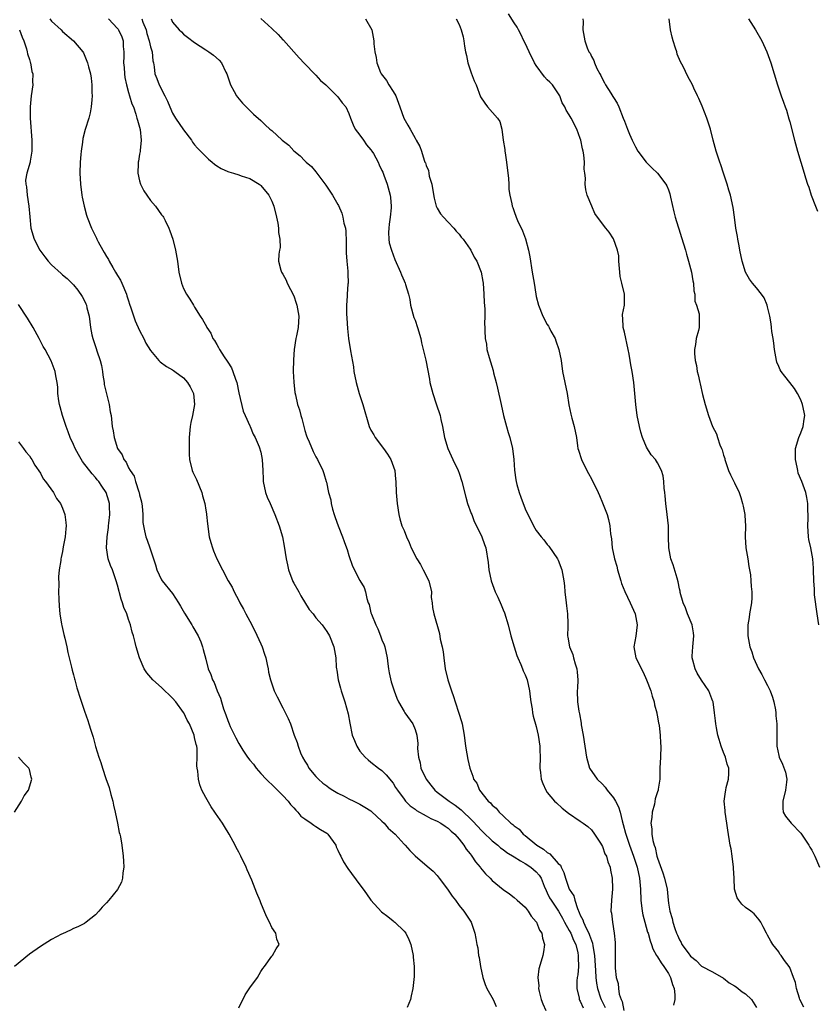
# Model space of a CAD drawing. Units: inches. Extents: x 2550000 to 2553000, y 1557000 to 1560000.
# Drawn here: x 2551995 to 2552140, y 1557276 to 1557455 of the extents above; entities that cross this region are included whole.
import ezdxf

# ---------------------------------------------------------------- set-up
doc = ezdxf.new("R2010")
doc.units = ezdxf.units.IN
doc.header["$MEASUREMENT"] = 0
doc.layers.add('LD25501557_10ft', color=73, linetype='Continuous')

msp = doc.modelspace()

# ---------------------------------------------------------------- linework, layer by layer
at = {"layer": 'LD25501557_10ft'}
for points, elevation in [([(2552000.69, 1557455), (2552001, 1557454.6), (2552002.75, 1557453), (2552003, 1557452.72), (2552005, 1557451), (2552006.71, 1557449), (2552006.82, 1557448.82), (2552007.57, 1557447), (2552007.74, 1557446.26), (2552008.07, 1557445), (2552008.21, 1557444.21), (2552008.34, 1557443), (2552008.35, 1557441.65), (2552008.39, 1557441), (2552008.32, 1557440.32), (2552008.24, 1557439), (2552008.05, 1557437.95), (2552007.79, 1557437), (2552007.11, 1557434.89), (2552006.71, 1557433.29), (2552006.64, 1557432.64), (2552006.4, 1557431), (2552006.35, 1557430.35), (2552006.21, 1557429), (2552006.15, 1557427), (2552006.25, 1557425), (2552006.53, 1557423), (2552006.61, 1557422.61), (2552006.97, 1557420.97), (2552007.39, 1557419.39), (2552007.52, 1557419), (2552008.26, 1557417), (2552008.53, 1557416.53), (2552009, 1557415.55), (2552009.19, 1557415.19), (2552009.26, 1557415), (2552009.48, 1557414.52), (2552010.33, 1557413), (2552010.6, 1557412.6), (2552011, 1557411.87), (2552011.34, 1557411.34), (2552011.47, 1557411), (2552012.13, 1557409.87), (2552012.66, 1557409), (2552013, 1557408.41), (2552013.54, 1557407.54), (2552013.81, 1557407), (2552014.64, 1557405), (2552014.71, 1557404.71), (2552015, 1557403.79), (2552015.2, 1557403.2), (2552015.44, 1557402.56), (2552016.18, 1557400.18), (2552017, 1557398.45), (2552017.77, 1557397), (2552018.14, 1557396.14), (2552019, 1557394.8), (2552020.5, 1557393), (2552020.74, 1557392.74), (2552021.87, 1557391.87), (2552023, 1557391.28), (2552023.16, 1557391.16), (2552023.43, 1557391), (2552025, 1557389.84), (2552025.7, 1557389), (2552026.21, 1557388.21), (2552026.76, 1557387), (2552027, 1557385), (2552026.63, 1557383), (2552026.31, 1557381.7), (2552026.21, 1557381), (2552026.03, 1557379), (2552026.03, 1557377.97), (2552025.98, 1557377), (2552025.99, 1557375.99), (2552026.04, 1557375), (2552026.56, 1557373), (2552026.69, 1557372.69), (2552027.36, 1557371.36), (2552028.33, 1557369), (2552028.43, 1557368.43), (2552028.83, 1557367), (2552029, 1557365.84), (2552029.12, 1557365.12), (2552029.15, 1557365), (2552029.32, 1557363.32), (2552029.65, 1557361), (2552029.94, 1557359.94), (2552030.22, 1557359), (2552030.44, 1557358.44), (2552031.05, 1557357), (2552032.03, 1557355), (2552033.1, 1557353), (2552033.81, 1557351.81), (2552034.19, 1557351), (2552035, 1557349.44), (2552035.21, 1557349), (2552035.85, 1557347.85), (2552036.27, 1557347), (2552037, 1557345.69), (2552037.91, 1557343.91), (2552039, 1557341.57), (2552039.25, 1557341), (2552039.7, 1557339.7), (2552039.93, 1557339), (2552040.19, 1557337.81), (2552040.35, 1557337), (2552040.43, 1557336.43), (2552040.76, 1557335), (2552041, 1557334.27), (2552041.46, 1557333), (2552041.95, 1557331.95), (2552043, 1557329.96), (2552043.97, 1557327.97), (2552044.37, 1557327), (2552045.09, 1557325), (2552045.62, 1557323.62), (2552045.77, 1557323), (2552046.24, 1557321.75), (2552046.57, 1557321), (2552047, 1557320.24), (2552047.5, 1557319.5), (2552047.75, 1557319), (2552049, 1557317.47), (2552049.45, 1557317), (2552050.27, 1557316.27), (2552051, 1557315.77), (2552051.44, 1557315.44), (2552052.09, 1557315), (2552053, 1557314.45), (2552054.11, 1557313.89), (2552055, 1557313.41), (2552055.88, 1557313), (2552056.62, 1557312.62), (2552057, 1557312.45), (2552057.91, 1557311.91), (2552059, 1557311.21), (2552059.12, 1557311.12), (2552061, 1557309.37), (2552061.38, 1557309), (2552062.1, 1557308.1), (2552063.37, 1557307), (2552065, 1557305.16), (2552065.18, 1557305), (2552066.05, 1557304.05), (2552067, 1557303.08), (2552069.21, 1557301.21), (2552070.26, 1557300.26), (2552071, 1557299.48), (2552071.39, 1557299), (2552072.89, 1557297), (2552073.73, 1557295.73), (2552074.33, 1557295), (2552075, 1557294.06), (2552075.88, 1557293), (2552076.31, 1557292.31), (2552077.19, 1557291), (2552077.88, 1557289), (2552078.06, 1557288.06), (2552078.22, 1557287), (2552078.37, 1557286.37), (2552078.51, 1557285), (2552078.63, 1557284.63), (2552078.86, 1557283), (2552079.3, 1557281), (2552079.73, 1557279.73), (2552080.02, 1557279), (2552081.15, 1557277), (2552081.74, 1557275.74)], 7510), ([(2552011.36, 1557455), (2552013, 1557453.24), (2552013.11, 1557453.11), (2552013.18, 1557453), (2552013.76, 1557451.76), (2552014.01, 1557451), (2552014.02, 1557449.98), (2552014.13, 1557449), (2552014.17, 1557448.17), (2552014.11, 1557447), (2552014.19, 1557446.19), (2552014.28, 1557445), (2552014.35, 1557444.35), (2552014.65, 1557443), (2552015, 1557441.65), (2552015.2, 1557441), (2552015.6, 1557439.6), (2552015.87, 1557439), (2552016.33, 1557437.67), (2552016.53, 1557437), (2552016.6, 1557436.6), (2552017.08, 1557434.92), (2552017.27, 1557433), (2552017.09, 1557431.09), (2552017.09, 1557430.91), (2552017, 1557430.41), (2552016.81, 1557429.19), (2552016.76, 1557429), (2552016.73, 1557428.73), (2552016.69, 1557427), (2552017, 1557425.61), (2552017.17, 1557425), (2552017.8, 1557423.8), (2552018.31, 1557423), (2552019, 1557422.02), (2552019.87, 1557421), (2552021, 1557419.45), (2552021.2, 1557419.2), (2552021.33, 1557419), (2552021.62, 1557418.38), (2552022.33, 1557417), (2552022.52, 1557416.52), (2552023.02, 1557415.02), (2552023.53, 1557413), (2552023.88, 1557411), (2552024.15, 1557409), (2552024.6, 1557407), (2552025, 1557406.06), (2552025.51, 1557405), (2552026.1, 1557404.1), (2552026.77, 1557403), (2552027, 1557402.66), (2552028.02, 1557401), (2552028.44, 1557400.44), (2552029.14, 1557399.14), (2552029.2, 1557399), (2552029.92, 1557397.92), (2552030.31, 1557397), (2552030.61, 1557396.61), (2552031, 1557395.86), (2552031.34, 1557395.34), (2552031.49, 1557395), (2552032.33, 1557393.67), (2552032.88, 1557392.88), (2552033, 1557392.66), (2552033.67, 1557391.67), (2552033.93, 1557391), (2552034.39, 1557389.61), (2552034.63, 1557389), (2552035, 1557387.1), (2552035.78, 1557383.78), (2552036.18, 1557383), (2552037, 1557381.14), (2552037.08, 1557381), (2552037.59, 1557379.59), (2552037.96, 1557379), (2552038.68, 1557377.32), (2552039, 1557376.32), (2552039.26, 1557375), (2552039.38, 1557373), (2552039.46, 1557371.46), (2552039.46, 1557371), (2552039.88, 1557369), (2552040.18, 1557368.18), (2552040.68, 1557367), (2552041.57, 1557365), (2552042.35, 1557363), (2552042.95, 1557360.95), (2552043.27, 1557359.27), (2552043.62, 1557357), (2552043.87, 1557355.87), (2552044.04, 1557355), (2552044.84, 1557352.84), (2552045, 1557352.54), (2552045.88, 1557351), (2552046.26, 1557350.26), (2552047.81, 1557347.81), (2552048.49, 1557347), (2552049, 1557346.29), (2552050.14, 1557345), (2552051, 1557343.76), (2552051.47, 1557343), (2552052.25, 1557341), (2552052.6, 1557339), (2552052.7, 1557337.3), (2552052.74, 1557337), (2552052.79, 1557336.79), (2552053.05, 1557335), (2552053.48, 1557333.48), (2552053.59, 1557333), (2552053.96, 1557331.96), (2552054.27, 1557331), (2552054.86, 1557328.86), (2552055.14, 1557327.14), (2552055.6, 1557325), (2552056, 1557324), (2552056.42, 1557323), (2552057, 1557322.08), (2552057.92, 1557321), (2552058.47, 1557320.47), (2552059, 1557320.08), (2552060.36, 1557319), (2552061, 1557318.55), (2552061.76, 1557317.76), (2552062.4, 1557317), (2552062.69, 1557316.69), (2552063, 1557316.27), (2552063.48, 1557315.48), (2552063.8, 1557315), (2552065, 1557313.35), (2552065.28, 1557313), (2552066.14, 1557312.14), (2552067, 1557311.51), (2552067.27, 1557311.27), (2552069, 1557310.33), (2552069.84, 1557309.84), (2552071, 1557309.36), (2552071.67, 1557309), (2552072.44, 1557308.44), (2552073, 1557308.09), (2552073.54, 1557307.54), (2552074.2, 1557307), (2552075, 1557306.09), (2552075.84, 1557305), (2552076.28, 1557304.28), (2552077, 1557303.43), (2552077.17, 1557303.17), (2552077.33, 1557303), (2552077.97, 1557301.97), (2552078.8, 1557301), (2552078.88, 1557300.88), (2552079.78, 1557299.78), (2552080.62, 1557299), (2552081, 1557298.61), (2552083, 1557296.93), (2552084.15, 1557296.15), (2552085, 1557295.51), (2552085.56, 1557295), (2552087, 1557293.76), (2552087.54, 1557293), (2552088.09, 1557292.09), (2552089, 1557291.1), (2552089.07, 1557291), (2552089.6, 1557289.6), (2552090.02, 1557289), (2552090.11, 1557288.11), (2552090.5, 1557287), (2552090.34, 1557285.66), (2552090.21, 1557285), (2552089.92, 1557283.92), (2552089.44, 1557282.56), (2552089.27, 1557281), (2552089.44, 1557279.44), (2552089.41, 1557279), (2552089.53, 1557278.47), (2552089.91, 1557277), (2552090.18, 1557276.18), (2552090.73, 1557275)], 7500), ([(2552017.41, 1557455), (2552017.62, 1557454.38), (2552018.17, 1557453), (2552018.33, 1557452.33), (2552018.74, 1557451), (2552019, 1557449.92), (2552019.29, 1557449), (2552019.4, 1557447.4), (2552019.55, 1557447), (2552019.68, 1557446.32), (2552019.8, 1557445), (2552020.16, 1557444.16), (2552020.55, 1557443), (2552021.58, 1557441), (2552022.07, 1557440.07), (2552022.47, 1557439), (2552023, 1557437.89), (2552023.53, 1557437), (2552025, 1557434.88), (2552026.4, 1557433), (2552026.62, 1557432.62), (2552027, 1557432.14), (2552027.53, 1557431.53), (2552028.04, 1557431), (2552029, 1557430.02), (2552029.53, 1557429.53), (2552030.17, 1557429), (2552030.61, 1557428.61), (2552031, 1557428.32), (2552031.82, 1557427.82), (2552033, 1557427.29), (2552033.21, 1557427.21), (2552034.03, 1557427), (2552035, 1557426.71), (2552035.47, 1557426.53), (2552037, 1557426.01), (2552038.69, 1557425), (2552038.86, 1557424.86), (2552039, 1557424.73), (2552040.44, 1557423), (2552041, 1557421.88), (2552041.37, 1557421), (2552041.86, 1557419), (2552042.09, 1557417.91), (2552042.22, 1557417), (2552042.22, 1557416.22), (2552042.47, 1557415), (2552042.5, 1557413.5), (2552042.39, 1557413), (2552042.26, 1557412.26), (2552042.19, 1557411), (2552042.65, 1557409.35), (2552042.74, 1557409), (2552043, 1557408.64), (2552043.59, 1557407.59), (2552043.81, 1557407), (2552045, 1557404.7), (2552045.4, 1557403.41), (2552045.52, 1557403), (2552045.66, 1557402.34), (2552045.89, 1557401), (2552045.76, 1557399), (2552045.48, 1557397.48), (2552045.36, 1557397), (2552045.06, 1557395), (2552044.91, 1557393.09), (2552044.89, 1557391), (2552044.98, 1557389.02), (2552045.2, 1557387.2), (2552045.28, 1557386.72), (2552045.67, 1557385), (2552046.01, 1557384.01), (2552046.27, 1557383), (2552046.44, 1557382.44), (2552047, 1557380.27), (2552047.31, 1557379.31), (2552047.43, 1557379), (2552047.78, 1557378.22), (2552048.49, 1557376.49), (2552049, 1557375.47), (2552049.29, 1557375), (2552050.27, 1557373), (2552050.47, 1557372.47), (2552050.87, 1557371), (2552050.91, 1557370.91), (2552051.32, 1557369), (2552051.71, 1557367.7), (2552051.77, 1557367), (2552051.99, 1557366.01), (2552052.3, 1557365), (2552052.5, 1557364.5), (2552053.03, 1557363), (2552053.85, 1557361), (2552054.13, 1557360.13), (2552054.57, 1557359), (2552054.66, 1557358.66), (2552055, 1557357.58), (2552055.67, 1557355.67), (2552057, 1557353.05), (2552057.75, 1557351.75), (2552057.99, 1557351), (2552058.22, 1557349.78), (2552058.52, 1557349), (2552058.68, 1557348.68), (2552059, 1557347.2), (2552059.05, 1557347.05), (2552059.07, 1557346.93), (2552059.88, 1557345), (2552060.26, 1557344.26), (2552060.74, 1557343), (2552061, 1557342.26), (2552061.38, 1557341.38), (2552061.51, 1557341), (2552061.93, 1557339), (2552062.09, 1557337.91), (2552062.2, 1557337), (2552062.31, 1557336.31), (2552062.67, 1557334.67), (2552063.2, 1557333), (2552063.68, 1557331.68), (2552063.99, 1557331), (2552065, 1557329.25), (2552065.16, 1557329), (2552066.59, 1557327), (2552067, 1557326.02), (2552067.33, 1557325), (2552067.48, 1557323.48), (2552067.45, 1557322.55), (2552067.61, 1557321), (2552067.93, 1557319.93), (2552068.07, 1557319), (2552069, 1557317), (2552069.88, 1557315.88), (2552070.61, 1557315), (2552071, 1557314.65), (2552073.17, 1557313), (2552074.26, 1557312.26), (2552075.4, 1557311.4), (2552075.77, 1557311), (2552077, 1557309.84), (2552077.44, 1557309.44), (2552078.39, 1557308.39), (2552079, 1557307.75), (2552079.39, 1557307.39), (2552081, 1557305.82), (2552082.03, 1557305), (2552082.54, 1557304.54), (2552083, 1557304.21), (2552083.69, 1557303.69), (2552085, 1557302.91), (2552086.13, 1557302.13), (2552087, 1557301.7), (2552088.04, 1557301), (2552089, 1557300.17), (2552089.55, 1557299.55), (2552089.87, 1557299), (2552090.44, 1557297.56), (2552090.77, 1557296.77), (2552091, 1557296.35), (2552091.42, 1557295.42), (2552091.68, 1557295), (2552093.05, 1557293.05), (2552093.75, 1557291.75), (2552094.13, 1557291), (2552095, 1557289.51), (2552095.27, 1557289), (2552095.77, 1557287.77), (2552096.16, 1557287), (2552096.54, 1557285.46), (2552096.62, 1557285), (2552096.59, 1557284.59), (2552096.66, 1557283), (2552096.55, 1557281.45), (2552096.45, 1557281), (2552096.36, 1557280.36), (2552096.35, 1557279), (2552096.76, 1557277.24), (2552096.78, 1557277), (2552096.85, 1557276.85), (2552097, 1557276.66), (2552097.49, 1557275.49)], 7490), ([(2552022.74, 1557455), (2552023, 1557454.41), (2552024.21, 1557453), (2552024.62, 1557452.62), (2552025, 1557452.2), (2552025.7, 1557451.7), (2552027, 1557450.71), (2552029, 1557449.36), (2552029.58, 1557449), (2552030.4, 1557448.4), (2552031.47, 1557447.47), (2552031.87, 1557447), (2552032.65, 1557445.35), (2552032.84, 1557445), (2552033.36, 1557443.36), (2552033.5, 1557443), (2552034.16, 1557441.84), (2552034.6, 1557441), (2552034.77, 1557440.77), (2552035.67, 1557439.67), (2552037.67, 1557437.67), (2552039, 1557436.53), (2552039.78, 1557435.78), (2552040.62, 1557435), (2552041, 1557434.71), (2552042.86, 1557433), (2552044.07, 1557432.07), (2552045, 1557431.03), (2552046.16, 1557430.16), (2552047, 1557429.23), (2552047.25, 1557429), (2552048.21, 1557428.21), (2552049, 1557427.22), (2552050.83, 1557424.83), (2552052.03, 1557423), (2552053, 1557421.32), (2552053.11, 1557421.11), (2552053.7, 1557419.7), (2552053.89, 1557419), (2552054.1, 1557417.9), (2552054.35, 1557417), (2552054.44, 1557416.44), (2552054.52, 1557414.52), (2552054.5, 1557412.5), (2552054.62, 1557411), (2552054.83, 1557409.17), (2552054.78, 1557408.78), (2552054.86, 1557407), (2552054.82, 1557406.82), (2552054.67, 1557405), (2552054.66, 1557404.66), (2552054.54, 1557403), (2552054.57, 1557401.43), (2552054.65, 1557400.65), (2552054.77, 1557398.77), (2552054.95, 1557396.95), (2552055.29, 1557394.71), (2552055.81, 1557391.81), (2552055.92, 1557391), (2552056.32, 1557389), (2552056.88, 1557387), (2552057.54, 1557385), (2552058.67, 1557381), (2552059, 1557380.36), (2552059.5, 1557379.5), (2552059.75, 1557379), (2552061.28, 1557377), (2552062, 1557376), (2552062.61, 1557375), (2552063.31, 1557373), (2552063.46, 1557371.46), (2552063.54, 1557371), (2552063.59, 1557369), (2552063.73, 1557367), (2552064.03, 1557365), (2552064.24, 1557364.24), (2552064.6, 1557363), (2552065, 1557362.12), (2552065.42, 1557361), (2552065.96, 1557359.96), (2552066.3, 1557359), (2552067.3, 1557357), (2552067.98, 1557355.98), (2552068.49, 1557355), (2552069.48, 1557353), (2552069.96, 1557351), (2552069.95, 1557349.95), (2552070.11, 1557349), (2552070.15, 1557348.15), (2552070.4, 1557347), (2552071.42, 1557343.42), (2552071.59, 1557342.41), (2552071.92, 1557341), (2552072.08, 1557340.08), (2552072.2, 1557339), (2552072.47, 1557337), (2552072.94, 1557335), (2552073.6, 1557333), (2552073.99, 1557331.99), (2552074.29, 1557331), (2552074.97, 1557328.97), (2552075.43, 1557327.43), (2552075.54, 1557327), (2552075.89, 1557325), (2552076.17, 1557323), (2552076.43, 1557321.57), (2552076.58, 1557320.58), (2552076.93, 1557319), (2552077.5, 1557317.5), (2552077.64, 1557317), (2552078.23, 1557316.23), (2552078.71, 1557315), (2552080.28, 1557313), (2552080.69, 1557312.69), (2552081, 1557312.26), (2552081.74, 1557311.74), (2552082.27, 1557311), (2552083, 1557310.35), (2552084.39, 1557309), (2552084.75, 1557308.75), (2552085, 1557308.51), (2552085.88, 1557307.88), (2552086.65, 1557307), (2552087, 1557306.74), (2552089.13, 1557305), (2552090.3, 1557304.3), (2552091, 1557303.67), (2552091.44, 1557303.44), (2552093, 1557301.7), (2552093.38, 1557301.38), (2552093.52, 1557301), (2552094.03, 1557300.03), (2552094.28, 1557299), (2552095, 1557297.01), (2552095.8, 1557295.8), (2552096.02, 1557295), (2552096.49, 1557293.51), (2552096.81, 1557292.81), (2552097, 1557292.31), (2552097.43, 1557291.43), (2552097.56, 1557291), (2552098.05, 1557289.95), (2552098.55, 1557289), (2552098.69, 1557288.69), (2552099, 1557287.68), (2552099.2, 1557287.2), (2552099.25, 1557286.75), (2552099.55, 1557285), (2552099.75, 1557282.25), (2552099.81, 1557281), (2552099.93, 1557279.93), (2552100.11, 1557279), (2552100.68, 1557277.32), (2552100.77, 1557277), (2552101.52, 1557275.52)], 7480), ([(2552039, 1557455.04), (2552041, 1557453.27), (2552042.18, 1557452.18), (2552043, 1557451.22), (2552043.11, 1557451.11), (2552045.95, 1557447.95), (2552046.92, 1557446.92), (2552048.89, 1557444.89), (2552049, 1557444.8), (2552049.83, 1557443.83), (2552050.82, 1557443), (2552053, 1557440.86), (2552053.77, 1557439.77), (2552054.44, 1557439), (2552055, 1557437.84), (2552055.26, 1557437), (2552055.76, 1557435.76), (2552056.11, 1557435), (2552057, 1557433.87), (2552057.62, 1557433), (2552058.16, 1557432.16), (2552059, 1557431.23), (2552059.17, 1557431), (2552059.45, 1557430.55), (2552060.32, 1557429), (2552060.5, 1557428.5), (2552061, 1557427.48), (2552061.14, 1557427.14), (2552061.22, 1557427), (2552061.36, 1557426.64), (2552061.93, 1557425), (2552062.5, 1557423), (2552062.56, 1557422.56), (2552062.69, 1557421), (2552062.68, 1557420.68), (2552062.49, 1557419), (2552062.29, 1557417.71), (2552062.22, 1557417), (2552062.19, 1557416.19), (2552062.24, 1557415), (2552062.33, 1557414.33), (2552062.71, 1557413), (2552063.33, 1557411.33), (2552064.34, 1557409), (2552064.56, 1557408.56), (2552065, 1557407.42), (2552065.2, 1557407), (2552065.25, 1557406.75), (2552065.81, 1557405), (2552066.03, 1557404.03), (2552066.19, 1557403), (2552066.81, 1557400.81), (2552067, 1557400.31), (2552067.46, 1557399), (2552068.03, 1557397), (2552068.18, 1557396.18), (2552068.48, 1557395), (2552068.93, 1557393.07), (2552069.6, 1557389.6), (2552069.69, 1557389), (2552070.21, 1557387), (2552070.86, 1557385.14), (2552071.58, 1557383), (2552071.71, 1557382.29), (2552071.98, 1557381), (2552072.34, 1557379), (2552072.93, 1557377), (2552073.84, 1557375), (2552074.81, 1557373), (2552075, 1557372.54), (2552075.51, 1557371), (2552076.19, 1557368.19), (2552076.55, 1557367), (2552077.21, 1557365.21), (2552077.31, 1557365), (2552077.76, 1557363.76), (2552078.18, 1557363), (2552079.13, 1557361), (2552079.59, 1557359.59), (2552079.87, 1557359), (2552080.29, 1557356.29), (2552080.37, 1557355), (2552080.82, 1557353), (2552081.57, 1557351), (2552082, 1557350), (2552082.64, 1557348.64), (2552083, 1557347.7), (2552083.21, 1557347.2), (2552083.88, 1557345), (2552084.39, 1557343), (2552084.98, 1557340.98), (2552085.46, 1557339.46), (2552085.65, 1557339), (2552086.2, 1557337.8), (2552086.52, 1557337), (2552086.64, 1557336.64), (2552087, 1557335.91), (2552087.34, 1557335), (2552087.79, 1557333), (2552087.91, 1557331.91), (2552088.04, 1557331), (2552088.27, 1557329.73), (2552088.34, 1557329), (2552088.43, 1557328.43), (2552089, 1557326.52), (2552089.35, 1557325), (2552089.67, 1557323), (2552089.68, 1557322.32), (2552089.74, 1557321), (2552089.68, 1557319), (2552089.78, 1557318.22), (2552089.88, 1557317), (2552090.19, 1557316.19), (2552090.71, 1557315), (2552091, 1557314.59), (2552092.34, 1557313), (2552092.66, 1557312.66), (2552093.73, 1557311.73), (2552094.84, 1557310.84), (2552097, 1557309.39), (2552097.54, 1557309), (2552098.37, 1557308.37), (2552099, 1557307.79), (2552099.56, 1557307), (2552100.65, 1557305.35), (2552101, 1557304.78), (2552101.46, 1557303.46), (2552101.73, 1557303), (2552101.97, 1557301.97), (2552102.4, 1557301), (2552102.46, 1557300.46), (2552102.8, 1557299), (2552102.86, 1557297.14), (2552102.85, 1557297), (2552102.65, 1557295), (2552102.52, 1557293), (2552102.66, 1557292.66), (2552102.82, 1557291), (2552103.17, 1557289), (2552103.31, 1557287.31), (2552103.33, 1557287), (2552103.35, 1557282.65), (2552103.51, 1557281), (2552103.87, 1557279.87), (2552103.91, 1557279), (2552104.07, 1557277.93), (2552104.42, 1557277), (2552104.62, 1557276.62), (2552104.92, 1557275)], 7470), ([(2552058.01, 1557455), (2552059.13, 1557453), (2552059.54, 1557451), (2552059.54, 1557450.46), (2552059.71, 1557449), (2552059.96, 1557447.96), (2552060.04, 1557447), (2552060.72, 1557445.28), (2552060.85, 1557445), (2552061.82, 1557443.82), (2552062.24, 1557443), (2552063, 1557441.82), (2552063.49, 1557441), (2552064.24, 1557439), (2552064.96, 1557436.96), (2552065.69, 1557435.69), (2552066.11, 1557435), (2552067, 1557433.36), (2552067.23, 1557433), (2552067.84, 1557431.84), (2552068.15, 1557431), (2552068.65, 1557429.35), (2552068.8, 1557429), (2552068.87, 1557428.87), (2552069, 1557428.36), (2552069.46, 1557427.46), (2552069.5, 1557427), (2552069.57, 1557426.43), (2552070.02, 1557425), (2552070.19, 1557424.19), (2552070.45, 1557422.45), (2552070.85, 1557421), (2552070.87, 1557420.87), (2552071, 1557420.62), (2552071.62, 1557419.62), (2552072.15, 1557419), (2552073, 1557418.12), (2552074.04, 1557417), (2552074.48, 1557416.48), (2552075, 1557415.94), (2552075.4, 1557415.4), (2552075.75, 1557415), (2552077, 1557413.19), (2552077.12, 1557413), (2552077.76, 1557411.76), (2552078.19, 1557411), (2552079.02, 1557409), (2552079.33, 1557407.33), (2552079.38, 1557407), (2552079.5, 1557405), (2552079.53, 1557403.53), (2552079.66, 1557402.34), (2552079.66, 1557401), (2552079.63, 1557399.63), (2552079.65, 1557399), (2552079.64, 1557398.36), (2552079.72, 1557397), (2552079.96, 1557395.96), (2552080.06, 1557395), (2552080.46, 1557393.54), (2552080.72, 1557392.72), (2552081.17, 1557391.17), (2552081.26, 1557390.74), (2552081.71, 1557389), (2552081.99, 1557387.99), (2552082.65, 1557385), (2552083.05, 1557383), (2552083.58, 1557381), (2552083.93, 1557379.93), (2552084.22, 1557379), (2552084.7, 1557377), (2552084.93, 1557375), (2552085.08, 1557373.08), (2552085.3, 1557371.3), (2552085.36, 1557371), (2552085.5, 1557370.5), (2552085.87, 1557369), (2552086.19, 1557368.19), (2552086.61, 1557367), (2552086.74, 1557366.74), (2552087, 1557366.03), (2552087.47, 1557365), (2552088.01, 1557364.01), (2552088.48, 1557363), (2552089, 1557362.15), (2552089.89, 1557361), (2552090.4, 1557360.4), (2552091, 1557359.6), (2552091.28, 1557359.28), (2552092.87, 1557357), (2552093, 1557356.71), (2552093.65, 1557355), (2552094.01, 1557353), (2552094.1, 1557352.1), (2552094.19, 1557351), (2552094.43, 1557349), (2552094.46, 1557348.46), (2552094.68, 1557347), (2552094.76, 1557345.24), (2552094.72, 1557344.72), (2552094.67, 1557343), (2552094.75, 1557342.75), (2552095.02, 1557341), (2552095.64, 1557339.64), (2552095.77, 1557339), (2552096.05, 1557337.95), (2552096.36, 1557337), (2552096.4, 1557336.4), (2552096.53, 1557335), (2552096.48, 1557333.52), (2552096.42, 1557333), (2552096.46, 1557331), (2552096.7, 1557329.3), (2552096.82, 1557328.82), (2552097.13, 1557327.13), (2552097.17, 1557326.83), (2552097.49, 1557325), (2552098.11, 1557321), (2552098.29, 1557320.29), (2552098.68, 1557319), (2552100.03, 1557317), (2552101, 1557316.06), (2552101.53, 1557315.53), (2552101.87, 1557315), (2552103, 1557313.62), (2552103.4, 1557313), (2552103.95, 1557311.95), (2552104.24, 1557311), (2552104.59, 1557309.41), (2552104.78, 1557308.78), (2552105.2, 1557307.2), (2552105.23, 1557307), (2552105.93, 1557305), (2552106.68, 1557303), (2552107.34, 1557301), (2552107.75, 1557299), (2552107.9, 1557297), (2552107.99, 1557295), (2552108.24, 1557293), (2552108.35, 1557292.35), (2552108.7, 1557291), (2552109.22, 1557289.22), (2552109.3, 1557289), (2552109.66, 1557287.66), (2552109.93, 1557287), (2552110.17, 1557286.17), (2552110.85, 1557285), (2552110.89, 1557284.89), (2552111, 1557284.76), (2552111.65, 1557283.65), (2552112.17, 1557283), (2552113, 1557281.68), (2552113.39, 1557281), (2552113.72, 1557279.72), (2552114.04, 1557279), (2552114.17, 1557277.83), (2552114.14, 1557277), (2552113.94, 1557275.94)], 7460), ([(2552074.45, 1557455), (2552075, 1557453.97), (2552075.38, 1557453), (2552075.71, 1557451.71), (2552075.85, 1557451), (2552075.95, 1557450.05), (2552076.15, 1557449), (2552076.32, 1557448.32), (2552076.58, 1557447), (2552077.21, 1557445.21), (2552077.76, 1557443.76), (2552078.09, 1557443), (2552078.87, 1557440.87), (2552079.68, 1557439.68), (2552080.17, 1557439), (2552081.94, 1557437), (2552082.39, 1557436.39), (2552082.74, 1557435), (2552083.01, 1557433), (2552083.29, 1557431.29), (2552083.3, 1557431), (2552083.33, 1557430.67), (2552083.61, 1557429), (2552083.96, 1557426.04), (2552084, 1557425), (2552084.01, 1557424.01), (2552084.2, 1557423), (2552084.56, 1557421.44), (2552084.62, 1557421), (2552084.74, 1557420.74), (2552085, 1557420.03), (2552085.36, 1557419), (2552085.62, 1557418.38), (2552086.5, 1557416.5), (2552087.04, 1557415.04), (2552087.57, 1557413), (2552087.81, 1557411.81), (2552088.28, 1557409), (2552088.36, 1557408.36), (2552088.61, 1557407), (2552088.92, 1557405), (2552089, 1557404.6), (2552089.39, 1557403), (2552090.2, 1557401), (2552091, 1557399.51), (2552091.21, 1557399.21), (2552091.32, 1557399), (2552091.67, 1557398.33), (2552092.41, 1557397), (2552092.57, 1557396.57), (2552093.11, 1557395), (2552093.52, 1557393), (2552093.79, 1557391), (2552094.16, 1557389), (2552094.6, 1557387), (2552094.94, 1557384.94), (2552095.25, 1557383.25), (2552095.48, 1557382.52), (2552095.89, 1557381), (2552096.29, 1557379), (2552096.48, 1557377.52), (2552096.57, 1557377), (2552096.69, 1557376.69), (2552097.2, 1557375), (2552098.18, 1557373), (2552098.48, 1557372.48), (2552099, 1557371.48), (2552100.22, 1557369), (2552100.46, 1557368.46), (2552101, 1557367.15), (2552101.64, 1557365.64), (2552101.89, 1557365), (2552102.14, 1557364.14), (2552102.38, 1557363), (2552102.49, 1557361.51), (2552102.63, 1557360.63), (2552102.79, 1557359), (2552103.23, 1557357), (2552103.62, 1557355.62), (2552103.76, 1557355), (2552104.33, 1557353), (2552104.49, 1557352.49), (2552105.05, 1557351.05), (2552106.06, 1557349), (2552106.34, 1557348.34), (2552106.94, 1557347), (2552107.29, 1557345), (2552107.06, 1557342.94), (2552106.71, 1557341), (2552107.08, 1557339), (2552108.39, 1557336.39), (2552109.04, 1557335), (2552109.77, 1557333), (2552110.04, 1557332.04), (2552110.38, 1557331), (2552110.45, 1557330.45), (2552110.87, 1557329), (2552110.88, 1557328.88), (2552111, 1557328.29), (2552111.17, 1557327.17), (2552111.22, 1557327), (2552111.28, 1557326.72), (2552111.47, 1557325), (2552111.54, 1557323.54), (2552111.6, 1557323), (2552111.54, 1557321), (2552111.44, 1557319), (2552111.46, 1557318.54), (2552111.41, 1557317), (2552111.14, 1557315.14), (2552111.13, 1557315), (2552111, 1557314.68), (2552110.59, 1557313.41), (2552110.47, 1557312.47), (2552110.06, 1557311), (2552110, 1557310), (2552109.8, 1557309), (2552109.97, 1557307.97), (2552109.95, 1557307), (2552110.15, 1557305.85), (2552110.41, 1557305), (2552110.59, 1557304.59), (2552110.91, 1557303), (2552111, 1557302.67), (2552111.98, 1557299.98), (2552112.29, 1557299), (2552112.74, 1557297), (2552112.94, 1557295), (2552113, 1557294.48), (2552113.23, 1557293), (2552113.69, 1557291.69), (2552113.81, 1557291), (2552114.14, 1557289.86), (2552114.48, 1557289), (2552114.66, 1557288.66), (2552115, 1557287.81), (2552115.31, 1557287.31), (2552115.45, 1557287), (2552116.55, 1557285.45), (2552117, 1557284.84), (2552118.04, 1557284.04), (2552119, 1557283.05), (2552121, 1557282.01), (2552123, 1557280.89), (2552124.03, 1557280.03), (2552125, 1557279.47), (2552125.26, 1557279.26), (2552125.65, 1557279), (2552126.38, 1557278.38), (2552127, 1557278), (2552128.08, 1557277), (2552129, 1557275.53)], 7450), ([(2552137.58, 1557275.58), (2552136.87, 1557277), (2552136.79, 1557277.21), (2552136.25, 1557279), (2552136.05, 1557280.05), (2552135.71, 1557281), (2552135, 1557282.81), (2552134.9, 1557283), (2552134.08, 1557284.08), (2552133.43, 1557285), (2552133.24, 1557285.24), (2552133, 1557285.63), (2552131.92, 1557287), (2552131.55, 1557287.55), (2552131, 1557288.68), (2552130.81, 1557289), (2552130.18, 1557290.18), (2552129.78, 1557291), (2552129.45, 1557291.45), (2552128.54, 1557292.54), (2552127.96, 1557293), (2552127, 1557293.69), (2552126.32, 1557294.32), (2552125.76, 1557295), (2552125.45, 1557295.45), (2552124.98, 1557297), (2552124.9, 1557299), (2552124.81, 1557300.81), (2552124.81, 1557301), (2552124.55, 1557303), (2552124.36, 1557304.36), (2552124.21, 1557305), (2552123.75, 1557307.75), (2552123.6, 1557309), (2552123.31, 1557311), (2552123.3, 1557311.3), (2552123.12, 1557313), (2552123.32, 1557314.68), (2552123.38, 1557315), (2552123.49, 1557315.49), (2552123.89, 1557317), (2552123.97, 1557318.03), (2552123.95, 1557319), (2552123.68, 1557319.68), (2552123.34, 1557321), (2552123, 1557321.8), (2552122.56, 1557323), (2552122.18, 1557324.18), (2552121.98, 1557325), (2552121.7, 1557326.3), (2552121.58, 1557327), (2552121.56, 1557327.56), (2552121.35, 1557329), (2552121.1, 1557331), (2552121.07, 1557331.07), (2552120.52, 1557332.52), (2552120.3, 1557333), (2552118.98, 1557334.98), (2552118.21, 1557336.21), (2552117.83, 1557337), (2552117.42, 1557338.58), (2552117.29, 1557339), (2552117.29, 1557339.29), (2552117.43, 1557341), (2552117.63, 1557343), (2552117.55, 1557343.55), (2552117.28, 1557345), (2552116.46, 1557347), (2552116.09, 1557348.09), (2552115.66, 1557349), (2552115.14, 1557350.86), (2552115.11, 1557351.11), (2552115, 1557351.56), (2552114.78, 1557352.78), (2552114.55, 1557353.45), (2552113.87, 1557355.87), (2552113.45, 1557357), (2552113.06, 1557359), (2552113.01, 1557361), (2552113, 1557363), (2552112.79, 1557365), (2552112.51, 1557367), (2552112.41, 1557368.41), (2552112.33, 1557369), (2552112.2, 1557369.8), (2552112.16, 1557371), (2552112.05, 1557372.05), (2552111.73, 1557373), (2552111, 1557374.43), (2552110.63, 1557375), (2552109.84, 1557375.84), (2552109, 1557377.28), (2552108.27, 1557379), (2552107.96, 1557379.96), (2552107.71, 1557381), (2552107.31, 1557383), (2552107.06, 1557385), (2552106.91, 1557387), (2552106.71, 1557389), (2552106.39, 1557391), (2552106.17, 1557392.17), (2552106.05, 1557393), (2552105.87, 1557394.13), (2552105.71, 1557395), (2552105, 1557398.1), (2552104.75, 1557399), (2552104.72, 1557400.72), (2552104.65, 1557401), (2552104.65, 1557401.35), (2552105.01, 1557403.01), (2552105.01, 1557405), (2552104.52, 1557407), (2552104.23, 1557408.23), (2552104.15, 1557409), (2552104, 1557411), (2552103.97, 1557411.97), (2552103.76, 1557413), (2552103.05, 1557415.05), (2552102.25, 1557416.25), (2552101.63, 1557417), (2552101, 1557417.8), (2552099.66, 1557419.66), (2552099.06, 1557421), (2552098.24, 1557423), (2552097.99, 1557423.99), (2552097.86, 1557425), (2552097.94, 1557426.06), (2552097.84, 1557427), (2552097.72, 1557427.72), (2552097.78, 1557429), (2552097.66, 1557430.34), (2552097.5, 1557431), (2552097.39, 1557431.39), (2552097.08, 1557433), (2552097, 1557433.31), (2552096.34, 1557435), (2552095.33, 1557437), (2552095, 1557437.56), (2552094.41, 1557438.41), (2552094.21, 1557439), (2552093.73, 1557439.73), (2552093.25, 1557441), (2552091.93, 1557443), (2552091.49, 1557443.49), (2552091, 1557443.96), (2552090.51, 1557444.5), (2552089, 1557446.55), (2552088.71, 1557447), (2552087.7, 1557449), (2552087, 1557450.56), (2552086.77, 1557451), (2552086.2, 1557452.2), (2552085.76, 1557453), (2552085.52, 1557453.52), (2552085, 1557454.28), (2552083.94, 1557455.94)], 7440), ([(2552097.47, 1557455), (2552097.49, 1557454.51), (2552097.46, 1557453), (2552097.67, 1557451.67), (2552097.8, 1557451), (2552098.26, 1557449.74), (2552098.57, 1557449), (2552098.76, 1557448.76), (2552099, 1557448.19), (2552099.46, 1557447.46), (2552099.59, 1557447), (2552100.01, 1557445.99), (2552100.52, 1557445), (2552100.7, 1557444.7), (2552101, 1557444.04), (2552101.4, 1557443.4), (2552101.58, 1557443), (2552102.52, 1557441.48), (2552102.91, 1557440.91), (2552103, 1557440.71), (2552103.68, 1557439.68), (2552104, 1557439), (2552104.8, 1557437), (2552105, 1557436.42), (2552105.56, 1557435), (2552105.94, 1557434.06), (2552106.4, 1557433), (2552106.61, 1557432.61), (2552107, 1557431.77), (2552107.42, 1557431), (2552108.96, 1557428.96), (2552109.95, 1557427.95), (2552111, 1557427), (2552112.51, 1557425), (2552112.69, 1557424.69), (2552113, 1557423.95), (2552113.26, 1557423.26), (2552113.38, 1557422.62), (2552113.96, 1557419.96), (2552114.22, 1557419), (2552114.75, 1557417.25), (2552114.85, 1557416.86), (2552115.34, 1557415.34), (2552116.07, 1557413), (2552116.26, 1557412.26), (2552116.66, 1557411), (2552117.17, 1557409), (2552117.42, 1557407.42), (2552117.53, 1557407), (2552117.6, 1557405.6), (2552117.79, 1557405), (2552117.76, 1557403.76), (2552118.11, 1557403), (2552118.56, 1557401.44), (2552118.54, 1557400.54), (2552118.54, 1557399), (2552118.44, 1557398.44), (2552118.04, 1557397), (2552117.91, 1557395.91), (2552117.72, 1557395), (2552117.74, 1557394.26), (2552117.83, 1557393), (2552118.07, 1557392.07), (2552118.22, 1557391), (2552118.41, 1557390.41), (2552118.67, 1557389), (2552118.75, 1557388.75), (2552119.2, 1557386.8), (2552119.67, 1557385), (2552120.25, 1557383), (2552121.01, 1557381), (2552121.7, 1557379.7), (2552121.91, 1557379), (2552122.35, 1557377.65), (2552122.64, 1557377), (2552122.74, 1557376.74), (2552123, 1557375.79), (2552123.2, 1557375.2), (2552123.23, 1557375), (2552123.91, 1557373), (2552124.24, 1557372.24), (2552125, 1557370.77), (2552125.83, 1557369), (2552126.14, 1557368.14), (2552126.46, 1557367), (2552126.54, 1557366.54), (2552126.85, 1557365), (2552126.84, 1557364.84), (2552127, 1557363), (2552126.92, 1557361), (2552127.02, 1557359), (2552127.39, 1557357), (2552127.61, 1557355.61), (2552127.9, 1557354.1), (2552127.97, 1557353), (2552127.98, 1557351.98), (2552128.15, 1557351), (2552128.12, 1557349.88), (2552128.06, 1557349), (2552127.72, 1557347), (2552127.64, 1557346.36), (2552127.42, 1557345), (2552127.39, 1557343.39), (2552127.41, 1557343), (2552127.76, 1557341), (2552128.1, 1557340.1), (2552128.43, 1557339), (2552129.33, 1557337), (2552129.97, 1557335.98), (2552130.44, 1557335), (2552131, 1557333.97), (2552131.45, 1557333), (2552131.87, 1557331.87), (2552132.11, 1557331), (2552132.4, 1557329.6), (2552132.5, 1557329), (2552132.5, 1557328.5), (2552132.68, 1557327), (2552132.67, 1557325.33), (2552132.65, 1557325), (2552132.67, 1557324.67), (2552132.68, 1557323), (2552133, 1557321.26), (2552133.07, 1557321), (2552133.71, 1557319.71), (2552134.25, 1557318.25), (2552134.47, 1557317), (2552134.45, 1557316.45), (2552134.23, 1557315), (2552133.73, 1557313), (2552133.74, 1557311.74), (2552133.84, 1557311), (2552134.25, 1557310.25), (2552135.24, 1557309), (2552137, 1557307.17), (2552137.14, 1557307), (2552138.48, 1557305), (2552138.65, 1557304.65), (2552139, 1557304.11), (2552139.37, 1557303.37), (2552139.59, 1557303), (2552140.43, 1557301)], 7430), ([(2552140.31, 1557345), (2552139.98, 1557347), (2552139.53, 1557350.47), (2552139.49, 1557351), (2552139.48, 1557351.48), (2552139.37, 1557353), (2552139.35, 1557355), (2552139.31, 1557355.31), (2552139.23, 1557357), (2552138.83, 1557359), (2552138.49, 1557360.49), (2552138.42, 1557361), (2552138.3, 1557363), (2552138.35, 1557364.35), (2552138.35, 1557365), (2552138.29, 1557365.71), (2552138.3, 1557367), (2552138.14, 1557368.14), (2552137.9, 1557369), (2552137.19, 1557371), (2552136.56, 1557372.56), (2552136.46, 1557373), (2552136.38, 1557373.62), (2552136.06, 1557375), (2552136.05, 1557376.05), (2552136.07, 1557377), (2552136.64, 1557379), (2552137, 1557379.85), (2552137.43, 1557381), (2552137.65, 1557382.35), (2552137.72, 1557383), (2552137.61, 1557383.61), (2552137.34, 1557385), (2552137, 1557385.82), (2552136.42, 1557387), (2552135.9, 1557387.9), (2552135, 1557388.98), (2552134.11, 1557390.11), (2552133.46, 1557391), (2552133.28, 1557391.28), (2552133, 1557391.91), (2552132.69, 1557392.69), (2552132.6, 1557393), (2552132.24, 1557395), (2552132.1, 1557396.1), (2552131.97, 1557397), (2552131.76, 1557398.24), (2552131.67, 1557399), (2552131.62, 1557399.62), (2552131.37, 1557401), (2552131, 1557402.71), (2552130.92, 1557403), (2552130.36, 1557404.36), (2552129.91, 1557405), (2552129, 1557406.16), (2552128.27, 1557407), (2552127.72, 1557407.72), (2552126.97, 1557409), (2552126.35, 1557411), (2552125.92, 1557413), (2552125.8, 1557413.8), (2552125.56, 1557415), (2552125.51, 1557415.51), (2552125.23, 1557417), (2552124.97, 1557419), (2552124.76, 1557420.76), (2552124.26, 1557423), (2552123.93, 1557423.93), (2552123.65, 1557425), (2552122.99, 1557427), (2552122.49, 1557428.49), (2552122.33, 1557429), (2552121.67, 1557431), (2552121.11, 1557433), (2552120.61, 1557435), (2552119.98, 1557437), (2552119.13, 1557439.13), (2552118.52, 1557440.52), (2552118.27, 1557441), (2552117.6, 1557442.4), (2552117.33, 1557443), (2552116.51, 1557444.51), (2552115.64, 1557446.36), (2552115.19, 1557447.19), (2552114.6, 1557448.6), (2552114.51, 1557449), (2552114.3, 1557449.7), (2552113.85, 1557451), (2552113.67, 1557451.67), (2552113.35, 1557453), (2552113.1, 1557455)], 7420), ([(2552127.52, 1557455), (2552128.82, 1557453), (2552129.94, 1557451), (2552130.86, 1557449), (2552131.57, 1557447), (2552132.78, 1557443), (2552133.47, 1557441), (2552133.89, 1557439.89), (2552134.18, 1557439), (2552134.4, 1557438.4), (2552134.86, 1557436.86), (2552135, 1557436.33), (2552135.85, 1557433), (2552136.39, 1557431), (2552137, 1557429), (2552137.62, 1557427), (2552137.88, 1557426.12), (2552138.24, 1557425), (2552138.47, 1557424.47), (2552138.91, 1557423), (2552139.71, 1557421), (2552140.06, 1557420.06)], 7410), ([(2551995.22, 1557453), (2551995.67, 1557451.67), (2551995.97, 1557451), (2551996.47, 1557449.53), (2551996.6, 1557449), (2551996.65, 1557448.65), (2551997, 1557447.64), (2551997.14, 1557447.14), (2551997.21, 1557447), (2551997.46, 1557445.46), (2551997.6, 1557445), (2551997.58, 1557443.58), (2551997.61, 1557443), (2551997.35, 1557441), (2551997.13, 1557439), (2551997.12, 1557437), (2551997.46, 1557433), (2551997.44, 1557431.44), (2551997.47, 1557431), (2551997.17, 1557429.17), (2551997.15, 1557429), (2551996.54, 1557427), (2551996.31, 1557425.69), (2551996.37, 1557425), (2551996.5, 1557424.5), (2551996.62, 1557423), (2551996.92, 1557421), (2551997.07, 1557419.07), (2551997.29, 1557417), (2551997.85, 1557415), (2551998.87, 1557413), (2551999.79, 1557411.79), (2552000.4, 1557411), (2552001, 1557410.33), (2552002.77, 1557408.77), (2552003, 1557408.54), (2552003.87, 1557407.87), (2552004.73, 1557407), (2552005, 1557406.7), (2552005.77, 1557405.77), (2552006.59, 1557404.59), (2552007, 1557403.81), (2552007.26, 1557403.26), (2552007.36, 1557403), (2552007.45, 1557402.55), (2552007.83, 1557401), (2552007.98, 1557399.98), (2552008.08, 1557399), (2552008.33, 1557397.67), (2552008.49, 1557397), (2552008.64, 1557396.64), (2552009.15, 1557395.15), (2552009.26, 1557394.74), (2552009.87, 1557393), (2552010.07, 1557392.07), (2552010.28, 1557391), (2552010.33, 1557390.33), (2552010.57, 1557389), (2552010.6, 1557388.6), (2552011, 1557386.95), (2552011.51, 1557385), (2552011.68, 1557383.68), (2552011.83, 1557383), (2552012.03, 1557381), (2552012.19, 1557380.19), (2552012.37, 1557379), (2552013.02, 1557377), (2552013.86, 1557375.86), (2552014.17, 1557375), (2552014.55, 1557374.55), (2552015, 1557373.49), (2552015.28, 1557373), (2552016, 1557372), (2552016.28, 1557371), (2552016.86, 1557369.14), (2552016.92, 1557369), (2552017, 1557368.58), (2552017.35, 1557367.35), (2552017.46, 1557366.54), (2552017.57, 1557365), (2552017.6, 1557363.6), (2552017.7, 1557363), (2552017.92, 1557362.08), (2552018.13, 1557361), (2552018.39, 1557360.39), (2552018.84, 1557359), (2552019.51, 1557357), (2552019.87, 1557355.87), (2552020.12, 1557355), (2552021, 1557353.15), (2552021.09, 1557353), (2552023, 1557350.66), (2552024.07, 1557349), (2552024.4, 1557348.4), (2552025.14, 1557347.14), (2552026.48, 1557345), (2552026.66, 1557344.66), (2552027.65, 1557343), (2552028.1, 1557341.9), (2552028.45, 1557341), (2552028.55, 1557340.55), (2552029, 1557338.79), (2552029.48, 1557337), (2552029.96, 1557335.96), (2552030.24, 1557335), (2552030.53, 1557334.53), (2552031.07, 1557333), (2552031.7, 1557331.7), (2552031.87, 1557331), (2552032.23, 1557329.77), (2552032.66, 1557328.66), (2552033, 1557327.61), (2552033.25, 1557327), (2552033.47, 1557326.53), (2552034.22, 1557325), (2552034.49, 1557324.49), (2552035, 1557323.43), (2552035.76, 1557322.24), (2552036.6, 1557321), (2552037, 1557320.46), (2552037.68, 1557319.68), (2552038.17, 1557319), (2552039, 1557318.03), (2552039.97, 1557317), (2552040.49, 1557316.49), (2552041, 1557316.02), (2552043, 1557314.05), (2552043.95, 1557313), (2552044.4, 1557312.4), (2552045, 1557311.8), (2552045.36, 1557311.36), (2552045.75, 1557311), (2552046.29, 1557310.29), (2552047, 1557309.77), (2552048.17, 1557309), (2552048.62, 1557308.62), (2552049, 1557308.42), (2552049.84, 1557307.84), (2552051, 1557307.16), (2552051.2, 1557307), (2552052.61, 1557305), (2552052.71, 1557304.71), (2552053, 1557304.11), (2552053.32, 1557303.32), (2552053.52, 1557303), (2552053.99, 1557301.99), (2552054.78, 1557300.78), (2552057, 1557297.79), (2552057.56, 1557297), (2552058.18, 1557296.18), (2552059, 1557295), (2552060.93, 1557292.93), (2552062.05, 1557292.05), (2552063, 1557291.26), (2552063.16, 1557291.16), (2552063.35, 1557291), (2552065, 1557289.41), (2552065.34, 1557289), (2552065.9, 1557287.9), (2552066.23, 1557287), (2552066.67, 1557285), (2552066.68, 1557284.68), (2552066.86, 1557283), (2552066.85, 1557281.15), (2552066.6, 1557279), (2552066.32, 1557277.68), (2552066.15, 1557277), (2552065.56, 1557275.56)], 7520), ([(2552035, 1557275.49), (2552036.19, 1557277.81), (2552037, 1557279.08), (2552038.38, 1557281), (2552039, 1557282.07), (2552039.38, 1557282.62), (2552039.68, 1557283), (2552041, 1557284.87), (2552041.13, 1557285), (2552041.79, 1557286.21), (2552042.31, 1557287), (2552041.92, 1557287.92), (2552041.72, 1557289), (2552041, 1557290.08), (2552040.58, 1557291), (2552040.05, 1557292.05), (2552039, 1557294.55), (2552038.88, 1557294.88), (2552038.28, 1557296.28), (2552037.35, 1557298.65), (2552036.52, 1557300.52), (2552036.34, 1557301), (2552035.37, 1557303), (2552035, 1557303.74), (2552034.56, 1557304.56), (2552034.34, 1557305), (2552033.29, 1557307), (2552032.41, 1557308.41), (2552032.08, 1557309), (2552030.8, 1557310.8), (2552030.69, 1557311), (2552029.97, 1557311.97), (2552029, 1557313.63), (2552028.32, 1557315), (2552027.96, 1557315.96), (2552027.68, 1557317), (2552027.55, 1557318.46), (2552027.45, 1557319), (2552027.41, 1557319.41), (2552027.48, 1557321), (2552027.44, 1557322.56), (2552027.37, 1557323), (2552027.26, 1557323.26), (2552027, 1557324.57), (2552026.89, 1557325), (2552026.04, 1557327), (2552025.67, 1557327.67), (2552025.06, 1557329), (2552025, 1557329.09), (2552023.61, 1557331), (2552023, 1557331.7), (2552021, 1557333.61), (2552019.41, 1557335), (2552018.31, 1557336.31), (2552017.83, 1557337), (2552016.97, 1557339), (2552016.39, 1557341), (2552016.19, 1557341.81), (2552015.87, 1557343), (2552015.66, 1557343.66), (2552015.34, 1557345), (2552015, 1557345.98), (2552014.67, 1557347), (2552014.14, 1557348.14), (2552013.92, 1557349), (2552013.65, 1557349.65), (2552013, 1557352.19), (2552012.77, 1557353), (2552012.09, 1557355), (2552011.75, 1557355.75), (2552011.32, 1557357), (2552010.99, 1557359), (2552011.13, 1557361), (2552011.35, 1557362.65), (2552011.38, 1557363), (2552011.44, 1557363.44), (2552011.58, 1557365), (2552011.52, 1557366.48), (2552011.54, 1557367), (2552011.43, 1557367.43), (2552010.95, 1557369), (2552010.15, 1557370.15), (2552009.6, 1557371), (2552009.32, 1557371.32), (2552009, 1557371.76), (2552008.41, 1557372.41), (2552006.67, 1557374.67), (2552005.89, 1557375.89), (2552005.32, 1557377), (2552005, 1557377.73), (2552004.42, 1557379), (2552004.03, 1557380.03), (2552003.65, 1557381), (2552002.99, 1557383), (2552002.6, 1557384.6), (2552002.45, 1557385), (2552002.33, 1557385.67), (2552002.18, 1557387), (2552002.14, 1557388.14), (2552002.04, 1557389), (2552001.8, 1557390.2), (2552001.68, 1557391), (2552000.93, 1557392.93), (2551999.84, 1557395), (2551999.53, 1557395.53), (2551998.79, 1557397), (2551997.69, 1557399), (2551996.69, 1557400.69), (2551995, 1557403.12)], 7530), ([(2551995, 1557378.22), (2551995.94, 1557377), (2551996.38, 1557376.38), (2551997, 1557375.65), (2551997.25, 1557375.25), (2551997.43, 1557375), (2551997.99, 1557373.99), (2551999, 1557372.55), (2551999.53, 1557371.53), (2551999.95, 1557371), (2552001.37, 1557369), (2552001.91, 1557367.91), (2552002.65, 1557367), (2552003, 1557366.2), (2552003.44, 1557365), (2552003.59, 1557363.59), (2552003.67, 1557363), (2552003.59, 1557362.41), (2552003.49, 1557361), (2552003.16, 1557359.16), (2552003, 1557358.33), (2552002.76, 1557357.24), (2552002.71, 1557357), (2552002.69, 1557356.68), (2552002.42, 1557355), (2552002.3, 1557353.7), (2552002.35, 1557352.35), (2552002.31, 1557351), (2552002.33, 1557349.67), (2552002.38, 1557348.38), (2552002.52, 1557347), (2552002.85, 1557345.15), (2552002.88, 1557344.88), (2552003.25, 1557343.25), (2552003.45, 1557342.55), (2552003.78, 1557341), (2552003.97, 1557339.97), (2552004.25, 1557339), (2552004.66, 1557337.34), (2552004.77, 1557336.77), (2552005, 1557335.92), (2552005.17, 1557335.17), (2552005.24, 1557335), (2552005.59, 1557333.59), (2552005.8, 1557333), (2552006.08, 1557332.08), (2552007, 1557329.31), (2552007.61, 1557327.61), (2552007.81, 1557327), (2552008.15, 1557325.85), (2552008.58, 1557324.58), (2552009, 1557322.94), (2552009.63, 1557321), (2552010, 1557320), (2552010.28, 1557319), (2552010.87, 1557317.13), (2552011.48, 1557315.48), (2552011.77, 1557314.23), (2552012.13, 1557313), (2552012.28, 1557312.28), (2552012.57, 1557311), (2552012.99, 1557309.01), (2552013.32, 1557307.32), (2552013.41, 1557307), (2552013.51, 1557306.49), (2552013.76, 1557305), (2552014.05, 1557303), (2552014.09, 1557302.09), (2552014.17, 1557301), (2552013.99, 1557299.99), (2552013.91, 1557299), (2552013.71, 1557298.29), (2552013, 1557296.96), (2552011.4, 1557295), (2552011, 1557294.54), (2552010.24, 1557293.76), (2552009.59, 1557293), (2552009, 1557292.38), (2552007.31, 1557291), (2552007, 1557290.8), (2552005.8, 1557290.2), (2552005, 1557289.85), (2552004.45, 1557289.55), (2552003, 1557288.93), (2552002.86, 1557288.86), (2552001, 1557287.86), (2551999, 1557286.63), (2551997, 1557285.19), (2551994.28, 1557283)], 7540), ([(2551994.29, 1557311), (2551995.58, 1557313), (2551996.03, 1557313.97), (2551996.86, 1557315), (2551997.47, 1557317), (2551997.35, 1557317.35), (2551997, 1557318.75), (2551996.91, 1557319), (2551995.95, 1557319.95), (2551995.03, 1557321)], 7550)]:
    msp.add_lwpolyline(points, dxfattribs=dict(at, elevation=elevation))

doc.saveas('drawing.dxf')
